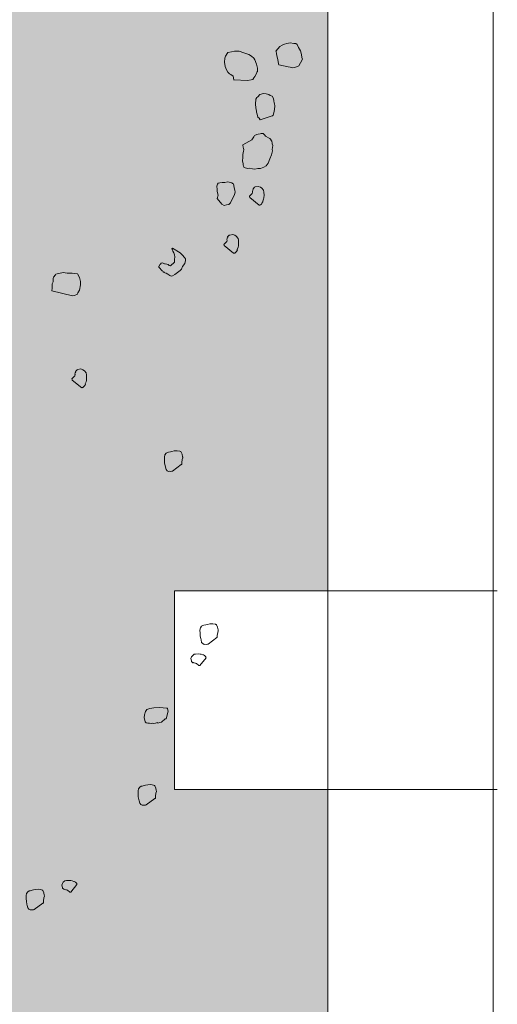
# Model space of a CAD drawing. Units: millimetres. Extents: x 2367 to 3041, y 1194 to 1613.
# Drawn here: x 2596 to 2596, y 1364 to 1364 of the extents above; entities that cross this region are included whole.
import ezdxf

# ---------------------------------------------------------------- set-up
doc = ezdxf.new("R2010")
doc.units = ezdxf.units.MM
for name, color, linetype, lineweight in [('Accesorios', 132, 'Continuous', 0), ('Marqueteria', 4, 'Continuous', 0), ('Vegetacion', 84, 'Continuous', 9)]:
    doc.layers.add(name, color=color, linetype=linetype, lineweight=lineweight)

# ---------------------------------------------------------------- blocks, each defined once
blk = doc.blocks.new('A$C45AD5901')
at = {"layer": 'Vegetacion', "linetype": 'Continuous'}
for p, q in [((28.591, 31.974), (28.556, 31.887)), ((28.646, 32.029), (28.591, 31.974)), ((28.701, 32.084), (28.646, 32.029)), ((28.765, 32.122), (28.701, 32.084)), ((28.846, 32.171), (28.765, 32.122)), ((28.962, 32.197), (28.846, 32.171)), ((29.02, 32.21), (28.962, 32.197)), ((29.071, 32.197), (29.02, 32.21)), ((29.136, 32.126), (29.071, 32.197)), ((29.226, 32.049), (29.136, 32.126)), ((29.284, 31.952), (29.226, 32.049)), ((29.332, 31.872), (29.284, 31.952)), ((28.556, 31.887), (28.521, 31.8)), ((28.521, 31.8), (28.53, 31.784)), ((28.53, 31.784), (28.559, 31.736)), ((28.559, 31.736), (28.598, 31.671)), ((28.598, 31.671), (28.637, 31.607)), ((29.32, 31.601), (29.345, 31.704)), ((29.361, 31.823), (29.332, 31.872)), ((29.345, 31.704), (29.361, 31.823)), ((27.259, 31.348), (27.162, 31.29)), ((27.339, 31.397), (27.259, 31.348)), ((27.471, 31.432), (27.339, 31.397)), ((27.622, 31.436), (27.471, 31.432)), ((27.774, 31.439), (27.622, 31.436)), ((27.877, 31.413), (27.774, 31.439)), ((27.964, 31.378), (27.877, 31.413)), ((28.009, 31.339), (27.964, 31.378)), ((28.093, 31.236), (28.009, 31.339)), ((28.637, 31.607), (28.685, 31.527)), ((28.685, 31.527), (28.724, 31.462)), ((28.724, 31.462), (28.743, 31.43)), ((28.743, 31.43), (29.027, 31.469)), ((29.027, 31.469), (29.085, 31.482)), ((29.085, 31.482), (29.152, 31.478)), ((29.152, 31.478), (29.217, 31.517)), ((29.217, 31.517), (29.265, 31.546)), ((29.265, 31.546), (29.32, 31.601)), ((27.13, 31.162), (27.127, 31.094)), ((27.127, 31.094), (27.153, 30.978)), ((27.162, 31.29), (27.13, 31.162)), ((28.16, 31.124), (28.093, 31.236)), ((28.193, 31.033), (28.16, 31.124)), ((28.186, 31.008), (28.193, 31.033)), ((27.153, 30.978), (27.22, 30.865)), ((27.22, 30.865), (27.294, 30.778)), ((27.294, 30.778), (27.349, 30.724)), ((27.349, 30.724), (27.41, 30.695)), ((27.993, 30.673), (28.09, 30.731)), ((28.09, 30.731), (28.138, 30.76)), ((28.138, 30.76), (28.151, 30.811)), ((28.151, 30.811), (28.164, 30.863)), ((28.164, 30.863), (28.19, 30.966)), ((28.19, 30.966), (28.186, 31.008)), ((27.41, 30.695), (27.462, 30.682)), ((27.462, 30.682), (27.539, 30.663)), ((27.539, 30.663), (27.597, 30.566)), ((27.597, 30.566), (27.993, 30.673)), ((27.597, 30.566), (27.607, 30.55)), ((28.583, 30.457), (28.486, 30.399)), ((28.657, 30.48), (28.583, 30.457)), ((28.741, 30.486), (28.657, 30.48)), ((28.792, 30.473), (28.741, 30.486)), ((28.86, 30.47), (28.792, 30.473)), ((28.915, 30.416), (28.86, 30.47)), ((28.428, 30.277), (28.415, 30.225)), ((28.415, 30.225), (28.461, 30.077)), ((28.451, 30.312), (28.428, 30.277)), ((28.486, 30.399), (28.451, 30.312)), ((28.953, 30.351), (28.915, 30.416)), ((28.982, 30.303), (28.953, 30.351)), ((29.002, 30.271), (28.982, 30.303)), ((29.031, 30.222), (29.002, 30.271)), ((29.056, 30.107), (29.031, 30.222)), ((28.461, 30.077), (28.503, 29.971)), ((28.503, 29.971), (28.551, 29.89)), ((28.551, 29.89), (28.57, 29.858)), ((28.57, 29.858), (28.599, 29.81)), ((28.744, 29.678), (29.047, 29.904)), ((29.047, 29.904), (29.063, 29.913)), ((29.073, 30.007), (29.056, 30.107)), ((29.063, 29.913), (29.069, 29.939)), ((29.069, 29.939), (29.073, 30.007)), ((28.599, 29.81), (28.648, 29.729)), ((28.648, 29.729), (28.699, 29.717)), ((28.699, 29.717), (28.744, 29.678)), ((28.828, 29.246), (28.796, 29.227)), ((28.877, 29.275), (28.828, 29.246)), ((28.909, 29.295), (28.877, 29.275)), ((28.967, 29.308), (28.909, 29.295)), ((29.028, 29.279), (28.967, 29.308)), ((29.063, 29.256), (29.028, 29.279)), ((29.183, 29.24), (29.063, 29.256)), ((29.208, 29.234), (29.183, 29.24)), ((29.234, 29.227), (29.208, 29.234)), ((28.703, 29.018), (28.492, 28.786)), ((28.722, 29.095), (28.703, 29.018)), ((28.729, 29.121), (28.722, 29.095)), ((28.741, 29.172), (28.729, 29.121)), ((28.796, 29.227), (28.741, 29.172)), ((29.279, 29.189), (29.234, 29.227)), ((29.289, 29.173), (29.279, 29.189)), ((29.299, 29.157), (29.289, 29.173)), ((29.308, 29.14), (29.299, 29.157)), ((29.318, 29.124), (29.308, 29.14)), ((29.328, 29.108), (29.318, 29.124)), ((29.357, 29.06), (29.328, 29.108)), ((29.382, 28.944), (29.357, 29.06)), ((29.402, 28.912), (29.382, 28.944)), ((28.492, 28.786), (28.492, 28.786)), ((28.492, 28.786), (28.492, 28.786)), ((28.492, 28.786), (28.532, 28.718)), ((28.532, 28.718), (28.542, 28.702)), ((28.542, 28.702), (28.571, 28.654)), ((28.571, 28.654), (28.574, 28.612)), ((29.399, 28.516), (29.405, 28.651)), ((29.412, 28.786), (29.402, 28.912)), ((29.405, 28.651), (29.412, 28.786)), ((28.574, 28.612), (28.59, 28.512)), ((28.59, 28.512), (28.623, 28.422)), ((28.623, 28.422), (28.639, 28.322)), ((29.232, 28.284), (29.318, 28.358)), ((29.318, 28.358), (29.373, 28.413)), ((29.373, 28.413), (29.399, 28.516)), ((28.639, 28.322), (28.687, 28.241)), ((28.687, 28.241), (28.707, 28.209)), ((28.707, 28.209), (28.716, 28.193)), ((28.716, 28.193), (28.736, 28.161)), ((28.736, 28.161), (28.787, 28.148)), ((28.787, 28.148), (28.829, 28.151)), ((28.829, 28.151), (28.871, 28.155)), ((28.871, 28.155), (28.919, 28.184)), ((28.919, 28.184), (29.003, 28.19)), ((29.003, 28.19), (29.077, 28.213)), ((29.077, 28.213), (29.157, 28.261)), ((29.157, 28.261), (29.232, 28.284)), ((29.344, 27.75), (29.263, 27.702)), ((29.412, 27.747), (29.344, 27.75)), ((29.463, 27.734), (29.412, 27.747)), ((28.16, 27.443), (28.153, 27.417)), ((28.176, 27.452), (28.16, 27.443)), ((28.208, 27.472), (28.176, 27.452)), ((28.272, 27.51), (28.208, 27.472)), ((28.346, 27.533), (28.272, 27.51)), ((28.427, 27.581), (28.346, 27.533)), ((28.511, 27.588), (28.427, 27.581)), ((28.552, 27.591), (28.511, 27.588)), ((28.578, 27.584), (28.552, 27.591)), ((28.604, 27.578), (28.578, 27.584)), ((28.662, 27.481), (28.604, 27.578)), ((28.71, 27.401), (28.662, 27.481)), ((29.238, 27.49), (29.189, 27.379)), ((29.247, 27.692), (29.218, 27.631)), ((29.218, 27.631), (29.228, 27.615)), ((29.228, 27.615), (29.222, 27.589)), ((29.222, 27.589), (29.225, 27.548)), ((29.225, 27.548), (29.235, 27.531)), ((29.235, 27.531), (29.238, 27.49)), ((29.263, 27.702), (29.247, 27.692)), ((29.534, 27.689), (29.463, 27.734)), ((29.563, 27.641), (29.534, 27.689)), ((29.595, 27.551), (29.563, 27.641)), ((29.618, 27.477), (29.595, 27.551)), ((29.621, 27.435), (29.618, 27.477)), ((28.153, 27.417), (28.15, 27.349)), ((28.15, 27.349), (28.169, 27.317)), ((28.169, 27.317), (28.189, 27.285)), ((28.189, 27.285), (28.211, 27.211)), ((28.211, 27.211), (28.24, 27.162)), ((28.24, 27.162), (28.279, 27.098)), ((28.707, 27.005), (28.727, 27.192)), ((28.73, 27.369), (28.71, 27.401)), ((28.727, 27.192), (28.746, 27.269)), ((28.746, 27.269), (28.73, 27.369)), ((29.189, 27.379), (29.198, 27.363)), ((29.198, 27.363), (29.208, 27.347)), ((29.208, 27.347), (29.554, 27.219)), ((29.554, 27.219), (29.57, 27.229)), ((29.57, 27.229), (29.586, 27.239)), ((29.586, 27.239), (29.608, 27.274)), ((29.608, 27.274), (29.615, 27.3)), ((29.615, 27.3), (29.628, 27.351)), ((29.618, 27.367), (29.621, 27.435)), ((29.628, 27.351), (29.618, 27.367)), ((28.279, 27.098), (28.284, 27)), ((28.284, 27), (28.472, 26.886)), ((28.472, 26.886), (28.55, 26.866)), ((28.55, 26.866), (28.614, 26.905)), ((28.614, 26.905), (28.678, 26.944)), ((28.678, 26.944), (28.707, 27.005)), ((28.988, 26.063), (28.959, 26.002)), ((28.959, 26.002), (28.969, 25.986)), ((28.969, 25.986), (28.963, 25.96)), ((28.963, 25.96), (28.966, 25.918)), ((29.005, 26.073), (28.988, 26.063)), ((29.085, 26.121), (29.005, 26.073)), ((29.153, 26.118), (29.085, 26.121)), ((29.204, 26.105), (29.153, 26.118)), ((29.275, 26.06), (29.204, 26.105)), ((29.304, 26.012), (29.275, 26.06)), ((29.336, 25.922), (29.304, 26.012)), ((28.979, 25.86), (28.93, 25.75)), ((28.93, 25.75), (28.939, 25.733)), ((28.939, 25.733), (28.949, 25.717)), ((28.949, 25.717), (29.295, 25.59)), ((28.966, 25.918), (28.976, 25.902)), ((28.976, 25.902), (28.979, 25.86)), ((29.359, 25.848), (29.336, 25.922)), ((29.349, 25.645), (29.356, 25.671)), ((29.356, 25.671), (29.369, 25.722)), ((29.362, 25.806), (29.359, 25.848)), ((29.359, 25.738), (29.362, 25.806)), ((29.369, 25.722), (29.359, 25.738)), ((29.295, 25.59), (29.311, 25.6)), ((29.311, 25.6), (29.327, 25.609)), ((29.327, 25.609), (29.349, 25.645)), ((27.476, 25.107), (27.485, 25.124)), ((27.493, 25.098), (27.476, 25.107)), ((27.485, 25.124), (27.494, 25.14)), ((27.509, 25.089), (27.493, 25.098)), ((27.494, 25.14), (27.761, 25.078)), ((27.533, 25.054), (27.509, 25.089)), ((27.573, 25.011), (27.533, 25.054)), ((27.761, 25.078), (27.843, 25.033)), ((27.613, 24.967), (27.573, 25.011)), ((27.644, 24.907), (27.613, 24.967)), ((27.666, 24.83), (27.644, 24.907)), ((27.688, 24.754), (27.666, 24.83)), ((27.843, 25.033), (27.925, 24.987)), ((27.925, 24.987), (27.974, 24.96)), ((28.002, 24.816), (27.964, 24.708)), ((27.974, 24.96), (27.989, 24.909)), ((27.989, 24.909), (28.002, 24.816)), ((27.282, 24.485), (27.291, 24.501)), ((27.289, 24.459), (27.282, 24.485)), ((27.322, 24.441), (27.289, 24.459)), ((27.291, 24.501), (27.292, 24.543)), ((27.292, 24.543), (27.302, 24.56)), ((27.302, 24.56), (27.32, 24.593)), ((27.32, 24.593), (27.354, 24.616)), ((27.354, 24.616), (27.396, 24.615)), ((27.396, 24.615), (27.413, 24.606)), ((27.413, 24.606), (27.438, 24.613)), ((27.438, 24.613), (27.489, 24.627)), ((27.489, 24.627), (27.531, 24.626)), ((27.531, 24.626), (27.564, 24.608)), ((27.564, 24.608), (27.606, 24.606)), ((27.606, 24.606), (27.615, 24.622)), ((27.615, 24.622), (27.624, 24.639)), ((27.624, 24.639), (27.643, 24.671)), ((27.643, 24.671), (27.652, 24.688)), ((27.652, 24.688), (27.661, 24.704)), ((27.661, 24.704), (27.688, 24.754)), ((27.905, 24.526), (27.816, 24.403)), ((27.933, 24.575), (27.905, 24.526)), ((27.96, 24.624), (27.933, 24.575)), ((27.964, 24.708), (27.96, 24.624)), ((27.338, 24.432), (27.322, 24.441)), ((27.355, 24.423), (27.338, 24.432)), ((27.371, 24.414), (27.355, 24.423)), ((27.404, 24.396), (27.371, 24.414)), ((27.42, 24.387), (27.404, 24.396)), ((27.437, 24.378), (27.42, 24.387)), ((27.453, 24.368), (27.437, 24.378)), ((27.47, 24.359), (27.453, 24.368)), ((27.495, 24.367), (27.47, 24.359)), ((27.512, 24.358), (27.495, 24.367)), ((27.554, 24.356), (27.512, 24.358)), ((27.612, 24.345), (27.554, 24.356)), ((27.687, 24.325), (27.612, 24.345)), ((27.729, 24.323), (27.687, 24.325)), ((27.763, 24.347), (27.729, 24.323)), ((27.816, 24.403), (27.763, 24.347)), ((24.6, 23.364), (24.407, 23.248)), ((24.716, 23.39), (24.6, 23.364)), ((24.864, 23.435), (24.716, 23.39)), ((25.022, 23.464), (24.864, 23.435)), ((25.112, 23.387), (25.022, 23.464)), ((25.179, 23.274), (25.112, 23.387)), ((25.212, 23.184), (25.179, 23.274)), ((24.4, 23.222), (24.365, 23.135)), ((24.365, 23.135), (24.368, 23.093)), ((24.368, 23.093), (24.4, 23.003)), ((24.4, 23.003), (24.397, 22.936)), ((24.407, 23.248), (24.4, 23.222)), ((25.241, 23.026), (25.212, 23.184)), ((25.215, 22.923), (25.241, 23.026)), ((24.397, 22.936), (24.429, 22.845)), ((24.429, 22.845), (24.442, 22.787)), ((24.442, 22.787), (24.446, 22.746)), ((24.446, 22.746), (24.455, 22.729)), ((24.455, 22.729), (25.099, 22.788)), ((25.099, 22.788), (25.148, 22.817)), ((25.148, 22.817), (25.218, 22.881)), ((25.218, 22.881), (25.215, 22.923)), ((25.953, 20.718), (25.924, 20.656)), ((25.924, 20.656), (25.933, 20.64)), ((25.933, 20.64), (25.927, 20.614)), ((25.927, 20.614), (25.93, 20.573)), ((25.969, 20.727), (25.953, 20.718)), ((26.049, 20.776), (25.969, 20.727)), ((26.117, 20.772), (26.049, 20.776)), ((26.169, 20.76), (26.117, 20.772)), ((26.239, 20.715), (26.169, 20.76)), ((26.268, 20.666), (26.239, 20.715)), ((26.301, 20.576), (26.268, 20.666)), ((25.943, 20.515), (25.894, 20.404)), ((25.894, 20.404), (25.904, 20.388)), ((25.904, 20.388), (25.913, 20.372)), ((25.913, 20.372), (26.259, 20.244)), ((25.93, 20.573), (25.94, 20.557)), ((25.94, 20.557), (25.943, 20.515)), ((26.291, 20.264), (26.314, 20.299)), ((26.323, 20.502), (26.301, 20.576)), ((26.314, 20.299), (26.32, 20.325)), ((26.32, 20.325), (26.333, 20.376)), ((26.326, 20.46), (26.323, 20.502)), ((26.323, 20.393), (26.326, 20.46)), ((26.333, 20.376), (26.323, 20.393)), ((26.259, 20.244), (26.275, 20.254)), ((26.275, 20.254), (26.291, 20.264)), ((29.695, 19.389), (29.616, 19.376)), ((29.716, 19.384), (29.695, 19.389)), ((29.729, 19.392), (29.716, 19.384)), ((29.737, 19.379), (29.729, 19.392)), ((29.319, 19.198), (29.304, 19.136)), ((29.304, 19.136), (29.309, 19.069)), ((29.35, 19.234), (29.319, 19.198)), ((29.376, 19.25), (29.35, 19.234)), ((29.428, 19.281), (29.376, 19.25)), ((29.466, 19.304), (29.428, 19.281)), ((29.531, 19.342), (29.466, 19.304)), ((29.616, 19.376), (29.531, 19.342)), ((29.788, 19.322), (29.737, 19.379)), ((29.827, 19.258), (29.788, 19.322)), ((29.835, 19.245), (29.827, 19.258)), ((29.842, 19.232), (29.835, 19.245)), ((29.84, 19.178), (29.842, 19.232)), ((29.861, 19.085), (29.84, 19.178)), ((29.309, 19.069), (29.343, 18.984)), ((29.343, 18.984), (29.376, 18.899)), ((29.376, 18.899), (29.415, 18.835)), ((29.415, 18.835), (29.438, 18.796)), ((29.438, 18.796), (29.477, 18.732)), ((29.678, 18.747), (29.866, 19.018)), ((29.879, 19.026), (29.861, 19.085)), ((29.866, 19.018), (29.879, 19.026)), ((29.477, 18.732), (29.526, 18.709)), ((29.526, 18.709), (29.547, 18.703)), ((29.547, 18.703), (29.567, 18.698)), ((29.567, 18.698), (29.593, 18.714)), ((29.593, 18.714), (29.639, 18.724)), ((29.639, 18.724), (29.665, 18.74)), ((29.665, 18.74), (29.678, 18.747)), ((32.066, 14.626), (32.035, 14.59)), ((32.092, 14.642), (32.066, 14.626)), ((32.144, 14.673), (32.092, 14.642)), ((32.182, 14.696), (32.144, 14.673)), ((32.247, 14.735), (32.182, 14.696)), ((32.332, 14.768), (32.247, 14.735)), ((32.411, 14.781), (32.332, 14.768)), ((32.432, 14.776), (32.411, 14.781)), ((32.445, 14.784), (32.432, 14.776)), ((32.453, 14.771), (32.445, 14.784)), ((32.504, 14.714), (32.453, 14.771)), ((32.543, 14.65), (32.504, 14.714)), ((32.551, 14.637), (32.543, 14.65)), ((32.558, 14.624), (32.551, 14.637)), ((32.556, 14.57), (32.558, 14.624)), ((32.035, 14.59), (32.02, 14.529)), ((32.02, 14.529), (32.025, 14.462)), ((32.025, 14.462), (32.059, 14.377)), ((32.059, 14.377), (32.092, 14.292)), ((32.394, 14.14), (32.582, 14.41)), ((32.577, 14.477), (32.556, 14.57)), ((32.595, 14.418), (32.577, 14.477)), ((32.582, 14.41), (32.595, 14.418)), ((32.092, 14.292), (32.131, 14.227)), ((32.131, 14.227), (32.154, 14.189)), ((32.154, 14.189), (32.193, 14.124)), ((32.193, 14.124), (32.242, 14.101)), ((32.242, 14.101), (32.262, 14.096)), ((32.262, 14.096), (32.283, 14.091)), ((32.283, 14.091), (32.309, 14.106)), ((32.309, 14.106), (32.355, 14.117)), ((32.355, 14.117), (32.381, 14.132)), ((32.381, 14.132), (32.394, 14.14)), ((32.136, 13.732), (32.097, 13.709)), ((32.208, 13.758), (32.136, 13.732)), ((32.267, 13.776), (32.208, 13.758)), ((32.301, 13.779), (32.267, 13.776)), ((32.355, 13.776), (32.301, 13.779)), ((32.368, 13.784), (32.355, 13.776)), ((32.409, 13.774), (32.368, 13.784)), ((32.372, 13.448), (32.474, 13.725)), ((32.43, 13.769), (32.409, 13.774)), ((32.458, 13.751), (32.43, 13.769)), ((32.466, 13.738), (32.458, 13.751)), ((32.474, 13.725), (32.466, 13.738)), ((32.051, 13.611), (32.049, 13.557)), ((32.049, 13.557), (32.087, 13.493)), ((32.061, 13.652), (32.051, 13.611)), ((32.097, 13.709), (32.061, 13.652)), ((32.087, 13.493), (32.095, 13.48)), ((32.095, 13.48), (32.144, 13.457)), ((32.144, 13.457), (32.157, 13.464)), ((32.157, 13.464), (32.177, 13.459)), ((32.177, 13.459), (32.211, 13.462)), ((32.211, 13.462), (32.224, 13.469)), ((32.224, 13.469), (32.257, 13.472)), ((32.257, 13.472), (32.346, 13.433)), ((32.346, 13.433), (32.359, 13.44)), ((32.359, 13.44), (32.372, 13.448)), ((31.289, 11.662), (31.261, 11.592)), ((31.359, 11.721), (31.289, 11.662)), ((31.462, 11.783), (31.359, 11.721)), ((31.619, 11.842), (31.462, 11.783)), ((31.738, 11.878), (31.619, 11.842)), ((31.83, 11.899), (31.738, 11.878)), ((31.864, 11.902), (31.83, 11.899)), ((31.872, 11.889), (31.864, 11.902)), ((31.91, 11.824), (31.872, 11.889)), ((31.928, 11.59), (31.91, 11.824)), ((31.261, 11.592), (31.269, 11.492)), ((31.269, 11.492), (31.29, 11.399)), ((31.29, 11.399), (31.328, 11.335)), ((31.328, 11.335), (31.351, 11.296)), ((31.552, 11.311), (31.591, 11.335)), ((31.591, 11.335), (31.624, 11.337)), ((31.624, 11.337), (31.663, 11.36)), ((31.663, 11.36), (31.689, 11.376)), ((31.689, 11.376), (31.715, 11.391)), ((31.715, 11.391), (31.735, 11.386)), ((31.735, 11.386), (31.787, 11.417)), ((31.787, 11.417), (31.825, 11.44)), ((31.825, 11.44), (31.903, 11.574)), ((31.903, 11.574), (31.928, 11.59)), ((31.351, 11.296), (31.4, 11.273)), ((31.4, 11.273), (31.447, 11.283)), ((31.447, 11.283), (31.493, 11.293)), ((31.493, 11.293), (31.552, 11.311)), ((32.136, 9.551), (32.052, 9.517)), ((32.216, 9.564), (32.136, 9.551)), ((32.237, 9.559), (32.216, 9.564)), ((32.25, 9.566), (32.237, 9.559)), ((32.258, 9.554), (32.25, 9.566)), ((32.309, 9.497), (32.258, 9.554)), ((31.84, 9.373), (31.825, 9.311)), ((31.825, 9.311), (31.83, 9.244)), ((31.871, 9.409), (31.84, 9.373)), ((31.897, 9.424), (31.871, 9.409)), ((31.949, 9.455), (31.897, 9.424)), ((31.987, 9.479), (31.949, 9.455)), ((32.052, 9.517), (31.987, 9.479)), ((32.348, 9.432), (32.309, 9.497)), ((32.356, 9.42), (32.348, 9.432)), ((32.363, 9.407), (32.356, 9.42)), ((32.361, 9.353), (32.363, 9.407)), ((32.381, 9.26), (32.361, 9.353)), ((32.4, 9.201), (32.381, 9.26)), ((31.83, 9.244), (31.864, 9.159)), ((31.864, 9.159), (31.897, 9.074)), ((31.897, 9.074), (31.936, 9.01)), ((31.936, 9.01), (31.959, 8.971)), ((31.959, 8.971), (31.998, 8.907)), ((32.199, 8.922), (32.387, 9.193)), ((32.387, 9.193), (32.4, 9.201)), ((31.998, 8.907), (32.047, 8.884)), ((32.047, 8.884), (32.067, 8.878)), ((32.067, 8.878), (32.088, 8.873)), ((32.088, 8.873), (32.114, 8.889)), ((32.114, 8.889), (32.16, 8.899)), ((32.16, 8.899), (32.186, 8.915)), ((32.186, 8.915), (32.199, 8.922)), ((30.658, 5.971), (30.619, 5.948)), ((30.73, 5.997), (30.658, 5.971)), ((30.789, 6.015), (30.73, 5.997)), ((30.822, 6.018), (30.789, 6.015)), ((30.877, 6.015), (30.822, 6.018)), ((30.889, 6.023), (30.877, 6.015)), ((30.931, 6.013), (30.889, 6.023)), ((30.951, 6.008), (30.931, 6.013)), ((30.98, 5.99), (30.951, 6.008)), ((30.987, 5.977), (30.98, 5.99)), ((30.995, 5.964), (30.987, 5.977)), ((30.573, 5.85), (30.57, 5.796)), ((30.57, 5.796), (30.609, 5.732)), ((30.583, 5.891), (30.573, 5.85)), ((30.619, 5.948), (30.583, 5.891)), ((30.609, 5.732), (30.617, 5.719)), ((30.617, 5.719), (30.666, 5.696)), ((30.666, 5.696), (30.678, 5.703)), ((30.678, 5.703), (30.699, 5.698)), ((30.699, 5.698), (30.733, 5.701)), ((30.733, 5.701), (30.745, 5.709)), ((30.745, 5.709), (30.779, 5.711)), ((30.779, 5.711), (30.868, 5.672)), ((30.868, 5.672), (30.88, 5.68)), ((30.88, 5.68), (30.893, 5.687)), ((30.893, 5.687), (30.995, 5.964)), ((29.805, 5.381), (29.766, 5.357)), ((29.869, 5.419), (29.805, 5.381)), ((29.954, 5.453), (29.869, 5.419)), ((30.034, 5.466), (29.954, 5.453)), ((30.055, 5.461), (30.034, 5.466)), ((30.068, 5.468), (30.055, 5.461)), ((30.075, 5.456), (30.068, 5.468)), ((30.127, 5.399), (30.075, 5.456)), ((30.166, 5.335), (30.127, 5.399)), ((29.658, 5.275), (29.643, 5.213)), ((29.643, 5.213), (29.648, 5.146)), ((29.648, 5.146), (29.681, 5.061)), ((29.689, 5.311), (29.658, 5.275)), ((29.715, 5.326), (29.689, 5.311)), ((29.766, 5.357), (29.715, 5.326)), ((30.016, 4.824), (30.204, 5.095)), ((30.173, 5.322), (30.166, 5.335)), ((30.181, 5.309), (30.173, 5.322)), ((30.179, 5.255), (30.181, 5.309)), ((30.199, 5.162), (30.179, 5.255)), ((30.217, 5.103), (30.199, 5.162)), ((30.204, 5.095), (30.217, 5.103)), ((29.681, 5.061), (29.715, 4.976)), ((29.715, 4.976), (29.754, 4.912)), ((29.754, 4.912), (29.777, 4.873)), ((29.777, 4.873), (29.816, 4.809)), ((29.816, 4.809), (29.865, 4.785)), ((29.865, 4.785), (29.885, 4.78)), ((29.885, 4.78), (29.906, 4.775)), ((29.906, 4.775), (29.931, 4.791)), ((29.931, 4.791), (29.978, 4.801)), ((29.978, 4.801), (30.004, 4.817)), ((30.004, 4.817), (30.016, 4.824))]:
    blk.add_line(p, q, dxfattribs=at)

msp = doc.modelspace()

# ---------------------------------------------------------------- hatches: boundary and pattern name
at = {"layer": 'Accesorios'}
h = msp.add_hatch(dxfattribs=at)
h.set_pattern_fill('AR-CONC', color=256, scale=0.05, style=0)
h.set_pattern_definition([(50, (-96471.14972, -39457.63155), (0.3586300913, -0.0313760675), [0.0375, -0.4125]), (355, (-96471.1497, -39457.63155), (-0.0693756668, 0.3760960669), [0.03, -0.33]), (100.4514, (-96471.11983, -39457.63417), (0.2892546909, 0.344719771), [0.031870095, -0.350571056]), (46.1842, (-96471.1497, -39457.53155), (0.5336205243, -0.0827595072), [0.05625, -0.61875]), (96.6356, (-96471.10525, -39457.53845), (0.4673313528, 0.4870589355), [0.047805144, -0.5258565]), (351.1842, (-96471.1497, -39457.53155), (0.4673309726, 0.4870593005), [0.045, -0.495]), (21, (-96471.09972, -39457.55655), (0.29845352606, -0.2013094453), [0.0375, -0.4125]), (326, (-96471.0997, -39457.55655), (0.121657666, 0.3625750225), [0.03, -0.33]), (71.4514, (-96471.07485, -39457.57333), (0.4201113143, 0.1612652484), [0.031870095, -0.350571056]), (37.5, (-96471.14972, -39457.63155), (0.00607992766, 0.16644692692), [0, -0.326, 0, -0.335, 0, -0.33125]), (7.5, (-96471.14972, -39457.63155), (0.13153476872, 0.19720585594), [0, -0.191, 0, -0.3185, 0, -0.12625]), (327.5, (-96471.26122, -39457.63155), (0.26691121809, -0.01127743587), [0, -0.125, 0, -0.39, 0, -0.5175]), (317.5, (-96471.31122, -39457.63155), (0.29159308467, 0.05005249117), [0, -0.1625, 0, -0.259, 0, -0.3675])])
h.paths.add_polyline_path([(2595.60354, 1362.81727), (2595.60354, 1359.79727), (2596.18354, 1359.79727), (2596.18354, 1362.25727), (2596.18354, 1362.47727), (2596.09354, 1362.47727), (2596.09354, 1362.59727), (2596.18354, 1362.59727), (2596.18354, 1363.99727), (2596.09104, 1363.99727), (2596.09104, 1364.11727), (2596.18354, 1364.11727), (2596.18354, 1365.51727), (2596.08854, 1365.51727), (2596.08854, 1365.63727), (2596.18354, 1365.63727), (2596.18354, 1367.03727), (2596.09104, 1367.03727), (2596.09104, 1367.15727), (2596.18354, 1367.15727), (2596.18354, 1368.55727), (2596.08854, 1368.55727), (2596.08854, 1368.67727), (2596.18354, 1368.67727), (2596.18354, 1370.07727), (2596.08854, 1370.07727), (2596.08854, 1370.19727), (2596.18354, 1370.19727), (2596.18354, 1371.59727), (2596.08854, 1371.59727), (2596.08854, 1371.71727), (2596.18354, 1371.71727), (2596.18354, 1373.11727), (2596.09354, 1373.11727), (2596.09354, 1373.23727), (2596.18354, 1373.23727), (2596.18354, 1374.63727), (2596.09104, 1374.63727), (2596.09104, 1374.75727), (2596.18354, 1374.75727), (2596.18354, 1376.15727), (2596.08854, 1376.15727), (2596.08854, 1376.27727), (2596.18354, 1376.27727), (2596.18354, 1377.67727), (2596.09104, 1377.67727), (2596.09104, 1377.79727), (2596.18354, 1377.79727), (2596.18354, 1379.19727), (2596.08854, 1379.19727), (2596.08854, 1379.31727), (2596.18354, 1379.31727), (2596.18354, 1380.71727), (2596.08854, 1380.71727), (2596.08854, 1380.83727), (2596.18354, 1380.83727), (2596.18354, 1382.23727), (2596.08854, 1382.23727), (2596.08854, 1382.35727), (2596.18354, 1382.35727), (2596.18354, 1383.75727), (2595.99354, 1383.75727)])

# ---------------------------------------------------------------- linework, layer by layer
for p, q in [((2596.28354, 1383.38593), (2596.28354, 1362.25727)), ((2596.18354, 1382.23727), (2596.18354, 1362.25727)), ((2596.09104, 1364.11727), (2596.28604, 1364.11727)), ((2596.09104, 1364.11727), (2596.09104, 1363.99727)), ((2596.09104, 1363.99727), (2596.28604, 1363.99727))]:
    msp.add_line(p, q, dxfattribs=at)

# ---------------------------------------------------------------- block references
at = {"layer": 'Marqueteria', "ltscale": 0.02, "xscale": 0.01995151989867084, "yscale": 0.01995151989867084, "zscale": 0.01995151989867084, "rotation": 341.0997565516556}
msp.add_blockref('A$C45AD5901', (2595.40836, 1364.02759), dxfattribs=at)

doc.saveas('drawing.dxf')
